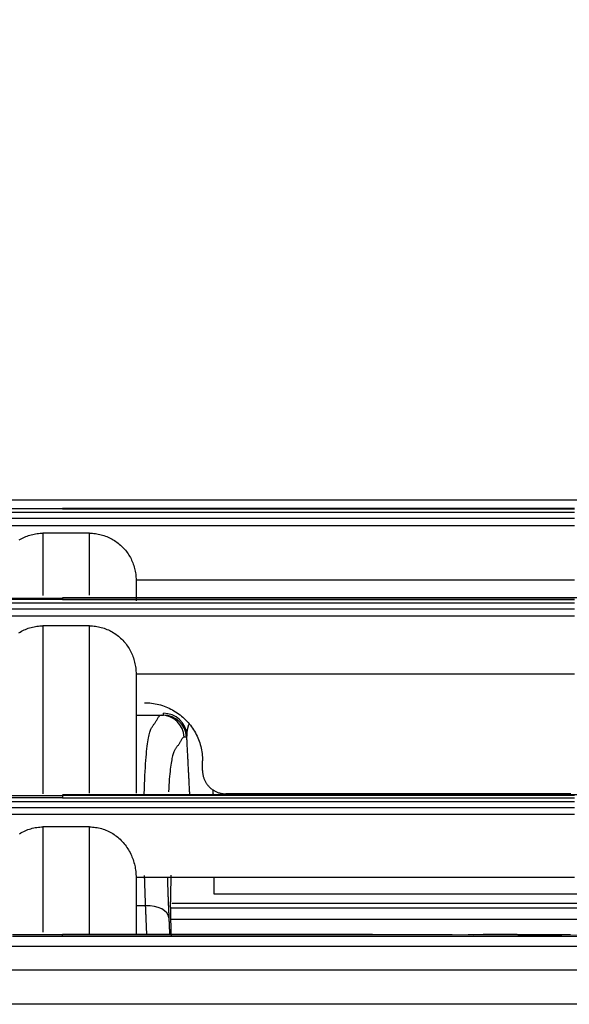
# Model space of a CAD drawing. Units: millimetres. Extents: x 0 to 5164, y 0 to 3683.
# Drawn here: x 1687 to 1711, y 2245 to 2287 of the extents above; entities that cross this region are included whole.
import ezdxf

# ---------------------------------------------------------------- set-up
doc = ezdxf.new("R2010")
doc.units = ezdxf.units.MM
doc.layers.add('LG-Product', color=3, linetype='Continuous')
doc.styles.add('LG-TEXT', font='arial_0.ttf')
doc.dimstyles.new('LG-DIMENSION', dxfattribs={"dimtxt": 30, "dimasz": 25, "dimexe": 0.18, "dimexo": 0.0625, "dimgap": 5, "dimtad": 2, "dimtoh": 1, "dimdec": 0, "dimzin": 0, "dimdsep": 46, "dimtxsty": 'LG-TEXT', "dimcen": 0.09, "dimadec": 0, "dimazin": 0, "dimtfac": 1, "dimtdec": 0, "dimtofl": 0, "dimtmove": 0, "dimatfit": 3, "dimfxl": 0.18, "dimtolj": 1, "dimtzin": 0, "dimarcsym": 0})

# ---------------------------------------------------------------- blocks, each defined once
blk = doc.blocks.new('*D1')
at = {"color": 0, "lineweight": -2, "transparency": 16777216}
for p, q in [((1144.438, 2270.801), (1144.438, 2373.781)), ((1169.438, 2373.601), (1937.101, 2373.601)), ((1962.101, 2270.6), (1962.101, 2373.781))]:
    blk.add_line(p, q, dxfattribs=at)
at = {"color": 0, "lineweight": 70, "transparency": 16777216}
for points in [[(1169.438, 2377.767), (1169.438, 2369.434), (1144.438, 2373.601)], [(1937.101, 2377.767), (1937.101, 2369.434), (1962.101, 2373.601)]]:
    blk.add_solid(points, dxfattribs=at)
at = {"layer": 'Defpoints', "color": 0, "lineweight": 70, "transparency": 16777216}
for p in [(1962.101, 2373.601), (1144.438, 2270.738), (1962.101, 2270.537)]:
    blk.add_point(p, dxfattribs=at)
at = {"color": 0, "lineweight": 70, "transparency": 16777216, "insert": (1553.27, 2393.918), "char_height": 30, "attachment_point": 5, "style": 'LG-TEXT'}
blk.add_mtext('\\A1;818', dxfattribs=at)

msp = doc.modelspace()

# ---------------------------------------------------------------- linework, layer by layer
at = {"layer": 'LG-Product', "linetype": 'Continuous'}
for p, q in [((1602.429, 2266.207), (1775.807, 2266.207)), ((1667.143, 2265.841), (1689.126, 2265.841)), ((1689.126, 2265.823), (1667.143, 2265.823)), ((1667.143, 2265.69), (1711.108, 2265.69)), ((1711.108, 2265.841), (1689.126, 2265.841)), ((1710.657, 2265.841), (1689.126, 2265.841)), ((1689.126, 2265.823), (1711.108, 2265.823)), ((1711.108, 2265.413), (1667.143, 2265.413)), ((1667.143, 2265.108), (1711.108, 2265.108)), ((1690.286, 2264.78), (1688.288, 2264.78)), ((1711.108, 2262.769), (1692.284, 2262.769)), ((1667.143, 2261.998), (1689.126, 2261.998)), ((1689.126, 2261.938), (1667.143, 2261.938)), ((1710.657, 2262.004), (1689.126, 2262.004)), ((1711.108, 2261.998), (1689.126, 2261.998)), ((1689.126, 2261.938), (1711.108, 2261.938)), ((1711.362, 2262.004), (1710.657, 2262.004)), ((1667.143, 2261.791), (1711.108, 2261.791)), ((1711.108, 2261.513), (1667.143, 2261.513)), ((1667.143, 2261.227), (1711.108, 2261.227)), ((1690.286, 2260.805), (1688.288, 2260.805)), ((1711.108, 2258.736), (1692.284, 2258.736)), ((1692.284, 2256.974), (1693.358, 2256.974)), ((1667.143, 2253.523), (1689.126, 2253.523)), ((1689.126, 2253.417), (1667.143, 2253.417)), ((1710.657, 2253.545), (1689.126, 2253.545)), ((1711.108, 2253.523), (1689.126, 2253.523)), ((1689.126, 2253.417), (1711.108, 2253.417)), ((1711.362, 2253.545), (1710.657, 2253.545)), ((1667.143, 2253.26), (1711.108, 2253.26)), ((1711.108, 2252.987), (1667.143, 2252.987)), ((1667.143, 2252.726), (1711.108, 2252.726)), ((1690.286, 2252.174), (1688.288, 2252.174)), ((1711.108, 2249.999), (1692.284, 2249.999)), ((1695.62, 2249.999), (1695.62, 2249.3)), ((1695.62, 2249.3), (1729.403, 2249.3)), ((1692.694, 2248.793), (1692.284, 2248.793)), ((1735.072, 2248.887), (1693.813, 2248.887)), ((1693.774, 2248.705), (1736.967, 2248.705)), ((1741.694, 2248.205), (1693.783, 2248.205)), ((1689.127, 2247.472), (1689.126, 2247.549)), ((1957.566, 2247.047), (1148.906, 2247.047)), ((1957.566, 2247.039), (1148.906, 2247.039)), ((1149.193, 2246.034), (1957.279, 2246.034)), ((1957.279, 2244.56), (1149.193, 2244.56))]:
    msp.add_line(p, q, dxfattribs=at)
for points in [[(1689.126, 2265.841), (1689.126, 2265.84), (1689.126, 2265.84), (1689.126, 2265.84), (1689.126, 2265.839), (1689.126, 2265.839), (1689.126, 2265.839), (1689.126, 2265.838), (1689.126, 2265.838), (1689.126, 2265.838), (1689.126, 2265.837), (1689.126, 2265.837), (1689.126, 2265.837), (1689.126, 2265.836), (1689.126, 2265.836), (1689.126, 2265.836), (1689.126, 2265.835), (1689.126, 2265.835), (1689.126, 2265.834), (1689.126, 2265.834), (1689.126, 2265.834), (1689.126, 2265.833), (1689.126, 2265.833), (1689.126, 2265.833), (1689.126, 2265.832), (1689.126, 2265.832), (1689.126, 2265.832), (1689.126, 2265.831), (1689.126, 2265.831), (1689.126, 2265.831), (1689.126, 2265.83), (1689.126, 2265.83), (1689.126, 2265.83), (1689.126, 2265.829), (1689.126, 2265.829), (1689.126, 2265.828), (1689.126, 2265.828), (1689.126, 2265.828), (1689.126, 2265.827), (1689.126, 2265.827), (1689.126, 2265.827), (1689.126, 2265.826), (1689.126, 2265.826), (1689.126, 2265.826), (1689.126, 2265.825), (1689.126, 2265.825), (1689.126, 2265.825), (1689.126, 2265.824), (1689.126, 2265.824), (1689.126, 2265.823), (1689.126, 2265.823)], [(1687.264, 2264.496), (1687.319, 2264.528), (1687.375, 2264.558), (1687.431, 2264.586), (1687.488, 2264.612), (1687.546, 2264.636), (1687.605, 2264.659), (1687.664, 2264.68), (1687.724, 2264.698), (1687.785, 2264.715), (1687.847, 2264.73), (1687.909, 2264.744), (1687.971, 2264.755), (1688.034, 2264.764), (1688.097, 2264.771), (1688.161, 2264.776), (1688.224, 2264.779), (1688.288, 2264.78)], [(1688.288, 2264.78), (1688.288, 2264.751), (1688.288, 2264.721), (1688.288, 2264.689), (1688.288, 2264.657), (1688.288, 2264.624), (1688.288, 2264.59), (1688.288, 2264.554), (1688.288, 2264.518), (1688.288, 2264.481), (1688.288, 2264.443), (1688.288, 2264.403), (1688.288, 2264.363), (1688.288, 2264.322), (1688.288, 2264.28), (1688.288, 2264.236), (1688.288, 2264.192), (1688.288, 2264.147), (1688.288, 2264.101), (1688.288, 2264.053), (1688.288, 2264.005), (1688.288, 2263.956), (1688.288, 2263.906), (1688.288, 2263.855), (1688.288, 2263.802), (1688.288, 2263.749), (1688.288, 2263.695), (1688.288, 2263.64), (1688.288, 2263.584), (1688.288, 2263.527), (1688.288, 2263.47), (1688.288, 2263.411), (1688.288, 2263.351), (1688.288, 2263.29), (1688.288, 2263.228), (1688.288, 2263.166), (1688.288, 2263.102), (1688.288, 2263.038), (1688.288, 2262.972), (1688.288, 2262.905), (1688.288, 2262.838), (1688.288, 2262.769), (1688.288, 2262.7), (1688.288, 2262.63), (1688.288, 2262.558), (1688.288, 2262.486), (1688.288, 2262.412), (1688.288, 2262.338), (1688.288, 2262.263), (1688.288, 2262.186), (1688.288, 2262.109)], [(1690.286, 2262.115), (1690.286, 2262.193), (1690.286, 2262.269), (1690.286, 2262.344), (1690.286, 2262.418), (1690.286, 2262.491), (1690.286, 2262.564), (1690.286, 2262.635), (1690.286, 2262.705), (1690.286, 2262.774), (1690.286, 2262.843), (1690.286, 2262.91), (1690.286, 2262.976), (1690.286, 2263.042), (1690.286, 2263.106), (1690.286, 2263.17), (1690.286, 2263.232), (1690.286, 2263.294), (1690.286, 2263.354), (1690.286, 2263.414), (1690.286, 2263.473), (1690.286, 2263.53), (1690.286, 2263.587), (1690.286, 2263.643), (1690.286, 2263.698), (1690.286, 2263.752), (1690.286, 2263.805), (1690.286, 2263.857), (1690.286, 2263.908), (1690.286, 2263.958), (1690.286, 2264.007), (1690.286, 2264.055), (1690.286, 2264.102), (1690.286, 2264.148), (1690.286, 2264.193), (1690.286, 2264.237), (1690.286, 2264.281), (1690.286, 2264.323), (1690.286, 2264.364), (1690.286, 2264.404), (1690.286, 2264.443), (1690.286, 2264.481), (1690.286, 2264.519), (1690.286, 2264.555), (1690.286, 2264.59), (1690.286, 2264.624), (1690.286, 2264.657), (1690.286, 2264.69), (1690.286, 2264.721), (1690.286, 2264.751), (1690.286, 2264.78)], [(1690.286, 2264.78), (1690.35, 2264.779), (1690.413, 2264.776), (1690.476, 2264.771), (1690.538, 2264.764), (1690.601, 2264.755), (1690.662, 2264.744), (1690.724, 2264.731), (1690.785, 2264.716), (1690.846, 2264.699), (1690.907, 2264.681), (1690.967, 2264.66), (1691.026, 2264.637), (1691.084, 2264.613), (1691.141, 2264.586), (1691.198, 2264.558), (1691.253, 2264.529), (1691.307, 2264.497), (1691.361, 2264.464), (1691.413, 2264.429), (1691.465, 2264.393), (1691.515, 2264.354), (1691.564, 2264.314), (1691.612, 2264.273), (1691.658, 2264.23), (1691.703, 2264.186), (1691.746, 2264.141), (1691.788, 2264.095), (1691.829, 2264.047), (1691.868, 2263.998), (1691.905, 2263.947), (1691.941, 2263.895), (1691.975, 2263.842), (1692.008, 2263.788), (1692.039, 2263.733), (1692.068, 2263.678), (1692.095, 2263.622), (1692.121, 2263.565), (1692.145, 2263.507), (1692.166, 2263.448), (1692.187, 2263.389), (1692.205, 2263.329), (1692.221, 2263.268), (1692.236, 2263.207), (1692.249, 2263.145), (1692.26, 2263.083), (1692.269, 2263.021), (1692.275, 2262.958), (1692.28, 2262.895), (1692.283, 2262.832), (1692.284, 2262.769)], [(1692.284, 2262.769), (1692.284, 2262.756), (1692.284, 2262.743), (1692.284, 2262.73), (1692.284, 2262.716), (1692.284, 2262.702), (1692.284, 2262.688), (1692.284, 2262.674), (1692.284, 2262.66), (1692.284, 2262.645), (1692.284, 2262.63), (1692.284, 2262.615), (1692.284, 2262.6), (1692.284, 2262.585), (1692.284, 2262.569), (1692.284, 2262.554), (1692.284, 2262.538), (1692.284, 2262.521), (1692.284, 2262.505), (1692.284, 2262.489), (1692.284, 2262.472), (1692.284, 2262.455), (1692.284, 2262.438), (1692.284, 2262.42), (1692.284, 2262.403), (1692.284, 2262.385), (1692.284, 2262.367), (1692.284, 2262.349), (1692.284, 2262.331), (1692.284, 2262.312), (1692.284, 2262.294), (1692.284, 2262.275), (1692.284, 2262.256), (1692.284, 2262.237), (1692.284, 2262.217), (1692.284, 2262.198), (1692.284, 2262.178), (1692.284, 2262.158), (1692.284, 2262.137), (1692.284, 2262.117), (1692.284, 2262.097), (1692.284, 2262.076), (1692.284, 2262.055), (1692.284, 2262.034), (1692.284, 2262.012), (1692.284, 2261.991), (1692.284, 2261.969), (1692.284, 2261.947), (1692.284, 2261.925), (1692.284, 2261.903), (1692.284, 2261.88)], [(1689.126, 2261.998), (1689.126, 2261.997), (1689.126, 2261.996), (1689.126, 2261.994), (1689.126, 2261.993), (1689.126, 2261.992), (1689.126, 2261.991), (1689.126, 2261.99), (1689.126, 2261.988), (1689.126, 2261.987), (1689.126, 2261.986), (1689.126, 2261.985), (1689.126, 2261.984), (1689.126, 2261.982), (1689.126, 2261.981), (1689.126, 2261.98), (1689.126, 2261.979), (1689.126, 2261.978), (1689.126, 2261.976), (1689.126, 2261.975), (1689.126, 2261.974), (1689.126, 2261.973), (1689.126, 2261.972), (1689.126, 2261.97), (1689.126, 2261.969), (1689.126, 2261.968), (1689.126, 2261.967), (1689.126, 2261.966), (1689.126, 2261.964), (1689.126, 2261.963), (1689.126, 2261.962), (1689.126, 2261.961), (1689.126, 2261.96), (1689.126, 2261.958), (1689.126, 2261.957), (1689.126, 2261.956), (1689.126, 2261.955), (1689.126, 2261.954), (1689.126, 2261.952), (1689.126, 2261.951), (1689.126, 2261.95), (1689.126, 2261.949), (1689.126, 2261.948), (1689.126, 2261.946), (1689.126, 2261.945), (1689.126, 2261.944), (1689.126, 2261.943), (1689.126, 2261.942), (1689.126, 2261.94), (1689.126, 2261.939), (1689.126, 2261.938)], [(1687.252, 2260.505), (1687.308, 2260.539), (1687.364, 2260.57), (1687.421, 2260.6), (1687.478, 2260.627), (1687.537, 2260.653), (1687.596, 2260.677), (1687.656, 2260.699), (1687.716, 2260.718), (1687.778, 2260.736), (1687.84, 2260.752), (1687.903, 2260.766), (1687.966, 2260.778), (1688.03, 2260.787), (1688.094, 2260.795), (1688.159, 2260.8), (1688.223, 2260.804), (1688.288, 2260.805)], [(1688.288, 2260.805), (1688.288, 2260.696), (1688.288, 2260.586), (1688.288, 2260.475), (1688.288, 2260.362), (1688.288, 2260.248), (1688.288, 2260.132), (1688.288, 2260.015), (1688.288, 2259.897), (1688.288, 2259.777), (1688.288, 2259.656), (1688.288, 2259.533), (1688.288, 2259.409), (1688.288, 2259.284), (1688.288, 2259.157), (1688.288, 2259.028), (1688.288, 2258.899), (1688.288, 2258.767), (1688.288, 2258.635), (1688.288, 2258.501), (1688.288, 2258.365), (1688.288, 2258.228), (1688.288, 2258.09), (1688.288, 2257.95), (1688.288, 2257.808), (1688.288, 2257.666), (1688.288, 2257.521), (1688.288, 2257.375), (1688.288, 2257.228), (1688.288, 2257.079), (1688.288, 2256.929), (1688.288, 2256.777), (1688.288, 2256.623), (1688.288, 2256.469), (1688.288, 2256.312), (1688.288, 2256.154), (1688.288, 2255.995), (1688.288, 2255.834), (1688.288, 2255.671), (1688.288, 2255.507), (1688.288, 2255.342), (1688.288, 2255.175), (1688.288, 2255.006), (1688.288, 2254.836), (1688.288, 2254.664), (1688.288, 2254.491), (1688.288, 2254.316), (1688.288, 2254.139), (1688.288, 2253.961), (1688.288, 2253.782), (1688.288, 2253.6)], [(1690.286, 2253.624), (1690.286, 2253.804), (1690.286, 2253.983), (1690.286, 2254.16), (1690.286, 2254.336), (1690.286, 2254.511), (1690.286, 2254.683), (1690.286, 2254.854), (1690.286, 2255.024), (1690.286, 2255.192), (1690.286, 2255.359), (1690.286, 2255.524), (1690.286, 2255.687), (1690.286, 2255.849), (1690.286, 2256.01), (1690.286, 2256.168), (1690.286, 2256.326), (1690.286, 2256.482), (1690.286, 2256.636), (1690.286, 2256.789), (1690.286, 2256.94), (1690.286, 2257.09), (1690.286, 2257.238), (1690.286, 2257.385), (1690.286, 2257.531), (1690.286, 2257.675), (1690.286, 2257.817), (1690.286, 2257.958), (1690.286, 2258.098), (1690.286, 2258.236), (1690.286, 2258.372), (1690.286, 2258.507), (1690.286, 2258.641), (1690.286, 2258.773), (1690.286, 2258.904), (1690.286, 2259.033), (1690.286, 2259.161), (1690.286, 2259.288), (1690.286, 2259.413), (1690.286, 2259.537), (1690.286, 2259.659), (1690.286, 2259.78), (1690.286, 2259.899), (1690.286, 2260.017), (1690.286, 2260.134), (1690.286, 2260.249), (1690.286, 2260.363), (1690.286, 2260.475), (1690.286, 2260.587), (1690.286, 2260.696), (1690.286, 2260.805)], [(1690.286, 2260.805), (1690.351, 2260.804), (1690.415, 2260.8), (1690.479, 2260.795), (1690.542, 2260.788), (1690.605, 2260.778), (1690.668, 2260.767), (1690.73, 2260.753), (1690.792, 2260.737), (1690.854, 2260.719), (1690.915, 2260.7), (1690.976, 2260.678), (1691.035, 2260.654), (1691.094, 2260.628), (1691.152, 2260.601), (1691.208, 2260.571), (1691.264, 2260.54), (1691.318, 2260.507), (1691.372, 2260.473), (1691.425, 2260.436), (1691.476, 2260.398), (1691.527, 2260.358), (1691.576, 2260.316), (1691.623, 2260.274), (1691.669, 2260.229), (1691.713, 2260.184), (1691.756, 2260.137), (1691.798, 2260.089), (1691.838, 2260.039), (1691.877, 2259.989), (1691.914, 2259.936), (1691.949, 2259.883), (1691.983, 2259.829), (1692.015, 2259.773), (1692.045, 2259.717), (1692.074, 2259.661), (1692.101, 2259.603), (1692.125, 2259.545), (1692.149, 2259.486), (1692.17, 2259.426), (1692.19, 2259.365), (1692.208, 2259.304), (1692.224, 2259.242), (1692.238, 2259.18), (1692.25, 2259.117), (1692.261, 2259.054), (1692.269, 2258.991), (1692.276, 2258.928), (1692.281, 2258.864), (1692.283, 2258.8), (1692.284, 2258.736)], [(1692.284, 2258.736), (1692.284, 2258.674), (1692.284, 2258.612), (1692.284, 2258.55), (1692.284, 2258.486), (1692.284, 2258.423), (1692.284, 2258.359), (1692.284, 2258.294), (1692.284, 2258.23), (1692.284, 2258.164), (1692.284, 2258.098), (1692.284, 2258.032), (1692.284, 2257.966), (1692.284, 2257.898), (1692.284, 2257.831), (1692.284, 2257.763), (1692.284, 2257.694), (1692.284, 2257.625), (1692.284, 2257.556), (1692.284, 2257.486), (1692.284, 2257.416), (1692.284, 2257.345), (1692.284, 2257.274), (1692.284, 2257.202), (1692.284, 2257.13), (1692.284, 2257.058), (1692.284, 2256.985), (1692.284, 2256.911), (1692.284, 2256.837), (1692.284, 2256.763), (1692.284, 2256.688), (1692.284, 2256.612), (1692.284, 2256.537), (1692.284, 2256.46), (1692.284, 2256.384), (1692.284, 2256.306), (1692.284, 2256.229), (1692.284, 2256.151), (1692.284, 2256.072), (1692.284, 2255.993), (1692.284, 2255.913), (1692.284, 2255.833), (1692.284, 2255.753), (1692.284, 2255.672), (1692.284, 2255.59), (1692.284, 2255.508), (1692.284, 2255.426), (1692.284, 2255.343), (1692.284, 2255.26), (1692.284, 2255.176), (1692.284, 2255.091)], [(1692.64, 2257.506), (1692.719, 2257.505), (1692.797, 2257.501), (1692.875, 2257.495), (1692.954, 2257.486), (1693.032, 2257.475), (1693.109, 2257.462), (1693.186, 2257.446), (1693.262, 2257.427), (1693.337, 2257.407), (1693.412, 2257.384), (1693.486, 2257.359), (1693.559, 2257.331), (1693.631, 2257.301), (1693.703, 2257.269), (1693.774, 2257.234), (1693.844, 2257.197), (1693.912, 2257.158), (1693.98, 2257.117), (1694.045, 2257.073), (1694.11, 2257.028), (1694.173, 2256.981), (1694.235, 2256.931), (1694.294, 2256.88), (1694.352, 2256.827), (1694.409, 2256.772), (1694.463, 2256.716), (1694.515, 2256.659), (1694.566, 2256.599), (1694.615, 2256.538), (1694.662, 2256.475), (1694.707, 2256.411), (1694.75, 2256.345), (1694.792, 2256.278), (1694.83, 2256.209), (1694.867, 2256.14), (1694.901, 2256.07), (1694.934, 2255.999), (1694.963, 2255.927), (1694.991, 2255.853), (1695.016, 2255.779), (1695.039, 2255.705), (1695.06, 2255.629), (1695.078, 2255.552), (1695.094, 2255.475), (1695.108, 2255.397), (1695.119, 2255.32), (1695.127, 2255.242), (1695.133, 2255.164), (1695.137, 2255.086), (1695.138, 2255.008)], [(1692.637, 2253.587), (1692.643, 2253.801), (1692.65, 2254.004), (1692.658, 2254.198), (1692.666, 2254.382), (1692.675, 2254.556), (1692.684, 2254.722), (1692.694, 2254.878), (1692.704, 2255.025), (1692.715, 2255.164), (1692.726, 2255.295), (1692.737, 2255.417), (1692.749, 2255.531), (1692.761, 2255.638), (1692.774, 2255.737), (1692.787, 2255.828), (1692.801, 2255.913), (1692.814, 2255.99), (1692.829, 2256.061), (1692.843, 2256.125), (1692.858, 2256.183), (1692.873, 2256.235), (1692.889, 2256.283), (1692.905, 2256.325), (1692.921, 2256.364), (1692.937, 2256.398), (1692.953, 2256.43), (1692.97, 2256.459), (1692.987, 2256.485), (1693.003, 2256.51), (1693.02, 2256.533), (1693.037, 2256.555), (1693.054, 2256.577), (1693.071, 2256.599), (1693.088, 2256.622), (1693.105, 2256.646), (1693.121, 2256.672), (1693.138, 2256.699), (1693.154, 2256.727), (1693.171, 2256.757), (1693.188, 2256.786), (1693.204, 2256.816), (1693.221, 2256.844), (1693.237, 2256.871), (1693.254, 2256.895), (1693.271, 2256.918), (1693.288, 2256.937), (1693.305, 2256.953), (1693.322, 2256.964), (1693.34, 2256.972), (1693.358, 2256.974)], [(1693.358, 2256.974), (1693.36, 2256.974), (1693.362, 2256.974), (1693.364, 2256.974), (1693.366, 2256.974), (1693.368, 2256.974), (1693.369, 2256.974), (1693.371, 2256.974), (1693.373, 2256.974), (1693.375, 2256.974), (1693.377, 2256.974), (1693.379, 2256.974), (1693.381, 2256.974), (1693.383, 2256.974), (1693.385, 2256.974), (1693.387, 2256.974), (1693.389, 2256.974), (1693.391, 2256.974), (1693.392, 2256.974), (1693.394, 2256.974), (1693.396, 2256.974), (1693.398, 2256.974), (1693.4, 2256.974), (1693.402, 2256.974), (1693.404, 2256.974), (1693.406, 2256.974), (1693.408, 2256.974), (1693.41, 2256.974), (1693.412, 2256.974), (1693.414, 2256.974), (1693.416, 2256.974), (1693.417, 2256.974), (1693.419, 2256.974), (1693.421, 2256.974), (1693.423, 2256.974), (1693.425, 2256.974), (1693.427, 2256.974), (1693.429, 2256.974), (1693.431, 2256.974), (1693.433, 2256.974), (1693.435, 2256.974), (1693.437, 2256.974), (1693.439, 2256.974), (1693.44, 2256.974), (1693.442, 2256.974), (1693.444, 2256.974), (1693.446, 2256.974), (1693.448, 2256.974), (1693.45, 2256.974), (1693.452, 2256.974), (1693.454, 2256.974)], [(1693.454, 2256.974), (1693.454, 2256.974), (1693.454, 2256.974), (1693.455, 2256.975), (1693.455, 2256.975), (1693.455, 2256.975), (1693.455, 2256.975), (1693.455, 2256.976), (1693.456, 2256.976), (1693.456, 2256.977), (1693.456, 2256.977), (1693.456, 2256.978), (1693.456, 2256.979), (1693.457, 2256.979), (1693.457, 2256.98), (1693.457, 2256.981), (1693.457, 2256.982), (1693.457, 2256.983), (1693.457, 2256.984), (1693.458, 2256.985), (1693.458, 2256.986), (1693.458, 2256.988), (1693.458, 2256.989), (1693.458, 2256.99), (1693.458, 2256.992), (1693.458, 2256.993), (1693.459, 2256.995), (1693.459, 2256.996), (1693.459, 2256.998), (1693.459, 2256.999), (1693.459, 2257.001), (1693.459, 2257.003), (1693.459, 2257.005), (1693.459, 2257.007), (1693.459, 2257.009), (1693.459, 2257.011), (1693.459, 2257.013), (1693.459, 2257.015), (1693.46, 2257.017), (1693.46, 2257.02), (1693.46, 2257.022), (1693.46, 2257.024), (1693.46, 2257.027), (1693.46, 2257.029), (1693.46, 2257.032), (1693.46, 2257.035), (1693.46, 2257.037), (1693.46, 2257.04), (1693.46, 2257.043), (1693.46, 2257.046), (1693.46, 2257.049)], [(1694.539, 2256.566), (1694.536, 2256.556), (1694.534, 2256.546), (1694.531, 2256.536), (1694.528, 2256.527), (1694.525, 2256.517), (1694.523, 2256.507), (1694.52, 2256.498), (1694.517, 2256.488), (1694.515, 2256.478), (1694.512, 2256.469), (1694.51, 2256.459), (1694.507, 2256.45), (1694.505, 2256.44), (1694.503, 2256.431), (1694.5, 2256.422), (1694.498, 2256.412), (1694.496, 2256.403), (1694.494, 2256.394), (1694.491, 2256.385), (1694.489, 2256.376), (1694.487, 2256.367), (1694.485, 2256.358), (1694.483, 2256.349), (1694.482, 2256.34), (1694.48, 2256.332), (1694.478, 2256.323), (1694.476, 2256.314), (1694.475, 2256.306), (1694.473, 2256.298), (1694.472, 2256.289), (1694.47, 2256.281), (1694.469, 2256.273), (1694.468, 2256.265), (1694.466, 2256.256), (1694.465, 2256.248), (1694.464, 2256.241), (1694.463, 2256.233), (1694.462, 2256.225), (1694.461, 2256.217), (1694.461, 2256.21), (1694.46, 2256.202), (1694.459, 2256.195), (1694.459, 2256.188), (1694.458, 2256.18), (1694.458, 2256.173), (1694.458, 2256.166), (1694.458, 2256.159), (1694.457, 2256.152), (1694.457, 2256.146), (1694.458, 2256.139)], [(1694.356, 2256.027), (1694.34, 2256.025), (1694.324, 2256.02), (1694.308, 2256.01), (1694.293, 2255.997), (1694.278, 2255.982), (1694.263, 2255.963), (1694.248, 2255.943), (1694.233, 2255.92), (1694.218, 2255.896), (1694.203, 2255.871), (1694.188, 2255.845), (1694.174, 2255.819), (1694.159, 2255.793), (1694.144, 2255.767), (1694.13, 2255.742), (1694.115, 2255.718), (1694.1, 2255.696), (1694.085, 2255.675), (1694.07, 2255.654), (1694.055, 2255.635), (1694.04, 2255.615), (1694.025, 2255.595), (1694.01, 2255.575), (1693.995, 2255.554), (1693.98, 2255.532), (1693.965, 2255.508), (1693.95, 2255.482), (1693.936, 2255.454), (1693.921, 2255.424), (1693.907, 2255.39), (1693.893, 2255.354), (1693.879, 2255.313), (1693.865, 2255.269), (1693.852, 2255.221), (1693.838, 2255.168), (1693.825, 2255.111), (1693.813, 2255.048), (1693.8, 2254.979), (1693.788, 2254.905), (1693.776, 2254.826), (1693.765, 2254.74), (1693.754, 2254.649), (1693.743, 2254.551), (1693.732, 2254.448), (1693.722, 2254.338), (1693.712, 2254.221), (1693.703, 2254.098), (1693.693, 2253.968), (1693.685, 2253.83), (1693.676, 2253.686)], [(1694.452, 2256.027), (1694.45, 2256.027), (1694.448, 2256.027), (1694.446, 2256.027), (1694.444, 2256.027), (1694.442, 2256.027), (1694.44, 2256.027), (1694.438, 2256.027), (1694.436, 2256.027), (1694.434, 2256.027), (1694.432, 2256.027), (1694.43, 2256.027), (1694.429, 2256.027), (1694.427, 2256.027), (1694.425, 2256.027), (1694.423, 2256.027), (1694.421, 2256.027), (1694.419, 2256.027), (1694.417, 2256.027), (1694.415, 2256.027), (1694.413, 2256.027), (1694.411, 2256.027), (1694.409, 2256.027), (1694.407, 2256.027), (1694.406, 2256.027), (1694.404, 2256.027), (1694.402, 2256.027), (1694.4, 2256.027), (1694.398, 2256.027), (1694.396, 2256.027), (1694.394, 2256.027), (1694.392, 2256.027), (1694.39, 2256.027), (1694.388, 2256.027), (1694.386, 2256.027), (1694.384, 2256.027), (1694.383, 2256.027), (1694.381, 2256.027), (1694.379, 2256.027), (1694.377, 2256.027), (1694.375, 2256.027), (1694.373, 2256.027), (1694.371, 2256.027), (1694.369, 2256.027), (1694.367, 2256.027), (1694.365, 2256.027), (1694.363, 2256.027), (1694.361, 2256.027), (1694.36, 2256.027), (1694.358, 2256.027), (1694.356, 2256.027)], [(1694.458, 2256.139), (1694.458, 2256.134), (1694.458, 2256.13), (1694.458, 2256.126), (1694.458, 2256.122), (1694.458, 2256.118), (1694.458, 2256.114), (1694.458, 2256.11), (1694.457, 2256.106), (1694.457, 2256.102), (1694.457, 2256.099), (1694.457, 2256.095), (1694.457, 2256.092), (1694.457, 2256.089), (1694.457, 2256.085), (1694.457, 2256.082), (1694.457, 2256.079), (1694.457, 2256.076), (1694.457, 2256.073), (1694.457, 2256.07), (1694.457, 2256.068), (1694.457, 2256.065), (1694.456, 2256.063), (1694.456, 2256.06), (1694.456, 2256.058), (1694.456, 2256.055), (1694.456, 2256.053), (1694.456, 2256.051), (1694.456, 2256.049), (1694.456, 2256.047), (1694.455, 2256.045), (1694.455, 2256.044), (1694.455, 2256.042), (1694.455, 2256.04), (1694.455, 2256.039), (1694.455, 2256.038), (1694.454, 2256.036), (1694.454, 2256.035), (1694.454, 2256.034), (1694.454, 2256.033), (1694.454, 2256.032), (1694.454, 2256.031), (1694.453, 2256.03), (1694.453, 2256.03), (1694.453, 2256.029), (1694.453, 2256.029), (1694.453, 2256.028), (1694.452, 2256.028), (1694.452, 2256.028), (1694.452, 2256.027), (1694.452, 2256.027)], [(1694.592, 2253.545), (1694.589, 2253.596), (1694.586, 2253.648), (1694.584, 2253.7), (1694.581, 2253.752), (1694.578, 2253.804), (1694.576, 2253.856), (1694.573, 2253.908), (1694.57, 2253.96), (1694.567, 2254.012), (1694.565, 2254.063), (1694.562, 2254.115), (1694.559, 2254.167), (1694.557, 2254.219), (1694.554, 2254.271), (1694.551, 2254.323), (1694.549, 2254.375), (1694.546, 2254.427), (1694.543, 2254.479), (1694.541, 2254.53), (1694.538, 2254.582), (1694.535, 2254.634), (1694.533, 2254.686), (1694.53, 2254.738), (1694.527, 2254.79), (1694.525, 2254.842), (1694.522, 2254.894), (1694.519, 2254.945), (1694.517, 2254.997), (1694.514, 2255.049), (1694.511, 2255.101), (1694.509, 2255.153), (1694.506, 2255.205), (1694.503, 2255.257), (1694.5, 2255.309), (1694.498, 2255.361), (1694.495, 2255.412), (1694.492, 2255.464), (1694.49, 2255.516), (1694.487, 2255.568), (1694.484, 2255.62), (1694.482, 2255.672), (1694.479, 2255.724), (1694.476, 2255.776), (1694.474, 2255.828), (1694.471, 2255.879), (1694.468, 2255.931), (1694.466, 2255.983), (1694.463, 2256.035), (1694.46, 2256.087), (1694.458, 2256.139)], [(1692.284, 2255.091), (1692.284, 2255.063), (1692.284, 2255.035), (1692.284, 2255.007), (1692.284, 2254.979), (1692.284, 2254.95), (1692.284, 2254.922), (1692.284, 2254.893), (1692.284, 2254.865), (1692.284, 2254.836), (1692.284, 2254.808), (1692.284, 2254.779), (1692.284, 2254.75), (1692.284, 2254.722), (1692.284, 2254.693), (1692.284, 2254.664), (1692.284, 2254.635), (1692.284, 2254.606), (1692.284, 2254.577), (1692.284, 2254.548), (1692.284, 2254.519), (1692.284, 2254.49), (1692.284, 2254.46), (1692.284, 2254.431), (1692.284, 2254.402), (1692.284, 2254.372), (1692.284, 2254.343), (1692.284, 2254.313), (1692.284, 2254.284), (1692.284, 2254.254), (1692.284, 2254.225), (1692.284, 2254.195), (1692.284, 2254.165), (1692.284, 2254.135), (1692.284, 2254.105), (1692.284, 2254.075), (1692.284, 2254.045), (1692.284, 2254.015), (1692.284, 2253.985), (1692.284, 2253.955), (1692.284, 2253.925), (1692.284, 2253.895), (1692.284, 2253.864), (1692.284, 2253.834), (1692.284, 2253.804), (1692.284, 2253.773), (1692.284, 2253.743), (1692.284, 2253.712), (1692.284, 2253.681), (1692.284, 2253.651), (1692.284, 2253.62)], [(1695.138, 2254.593), (1695.138, 2254.601), (1695.138, 2254.609), (1695.138, 2254.618), (1695.138, 2254.626), (1695.138, 2254.634), (1695.138, 2254.643), (1695.138, 2254.651), (1695.138, 2254.659), (1695.138, 2254.667), (1695.138, 2254.676), (1695.138, 2254.684), (1695.138, 2254.692), (1695.138, 2254.701), (1695.138, 2254.709), (1695.138, 2254.717), (1695.138, 2254.726), (1695.138, 2254.734), (1695.138, 2254.742), (1695.138, 2254.751), (1695.138, 2254.759), (1695.138, 2254.767), (1695.138, 2254.775), (1695.138, 2254.784), (1695.138, 2254.792), (1695.138, 2254.8), (1695.138, 2254.809), (1695.138, 2254.817), (1695.138, 2254.825), (1695.138, 2254.834), (1695.138, 2254.842), (1695.138, 2254.85), (1695.138, 2254.859), (1695.138, 2254.867), (1695.138, 2254.875), (1695.138, 2254.883), (1695.138, 2254.892), (1695.138, 2254.9), (1695.138, 2254.908), (1695.138, 2254.917), (1695.138, 2254.925), (1695.138, 2254.933), (1695.138, 2254.942), (1695.138, 2254.95), (1695.138, 2254.958), (1695.138, 2254.967), (1695.138, 2254.975), (1695.138, 2254.983), (1695.138, 2254.991), (1695.138, 2255), (1695.138, 2255.008)], [(1695.138, 2254.593), (1695.139, 2254.561), (1695.14, 2254.53), (1695.143, 2254.499), (1695.146, 2254.467), (1695.151, 2254.436), (1695.156, 2254.405), (1695.162, 2254.374), (1695.17, 2254.344), (1695.178, 2254.314), (1695.187, 2254.284), (1695.197, 2254.255), (1695.208, 2254.225), (1695.22, 2254.196), (1695.233, 2254.168), (1695.247, 2254.139), (1695.262, 2254.111), (1695.278, 2254.084), (1695.294, 2254.057), (1695.311, 2254.031), (1695.329, 2254.005), (1695.348, 2253.98), (1695.368, 2253.955), (1695.389, 2253.931), (1695.41, 2253.908), (1695.432, 2253.885), (1695.454, 2253.864), (1695.477, 2253.843), (1695.501, 2253.822), (1695.525, 2253.803), (1695.55, 2253.784), (1695.576, 2253.766), (1695.603, 2253.749), (1695.63, 2253.732), (1695.657, 2253.717), (1695.685, 2253.702), (1695.713, 2253.688), (1695.741, 2253.675), (1695.77, 2253.663), (1695.799, 2253.652), (1695.829, 2253.642), (1695.859, 2253.633), (1695.889, 2253.625), (1695.92, 2253.617), (1695.951, 2253.611), (1695.982, 2253.606), (1696.013, 2253.601), (1696.044, 2253.598), (1696.075, 2253.595), (1696.106, 2253.594), (1696.137, 2253.593)], [(1689.126, 2253.523), (1689.126, 2253.521), (1689.126, 2253.519), (1689.126, 2253.517), (1689.126, 2253.515), (1689.126, 2253.513), (1689.126, 2253.51), (1689.126, 2253.508), (1689.126, 2253.506), (1689.126, 2253.504), (1689.126, 2253.502), (1689.126, 2253.5), (1689.126, 2253.498), (1689.126, 2253.496), (1689.126, 2253.493), (1689.126, 2253.491), (1689.126, 2253.489), (1689.126, 2253.487), (1689.126, 2253.485), (1689.126, 2253.483), (1689.126, 2253.481), (1689.126, 2253.479), (1689.126, 2253.477), (1689.126, 2253.474), (1689.126, 2253.472), (1689.126, 2253.47), (1689.126, 2253.468), (1689.126, 2253.466), (1689.126, 2253.464), (1689.126, 2253.462), (1689.126, 2253.46), (1689.126, 2253.457), (1689.126, 2253.455), (1689.126, 2253.453), (1689.126, 2253.451), (1689.126, 2253.449), (1689.126, 2253.447), (1689.126, 2253.445), (1689.126, 2253.443), (1689.126, 2253.44), (1689.126, 2253.438), (1689.126, 2253.436), (1689.126, 2253.434), (1689.126, 2253.432), (1689.126, 2253.43), (1689.126, 2253.428), (1689.126, 2253.426), (1689.126, 2253.423), (1689.126, 2253.421), (1689.126, 2253.419), (1689.126, 2253.417)], [(1695.578, 2253.773), (1695.578, 2253.769), (1695.578, 2253.764), (1695.578, 2253.759), (1695.578, 2253.755), (1695.579, 2253.75), (1695.579, 2253.746), (1695.579, 2253.741), (1695.579, 2253.737), (1695.58, 2253.732), (1695.58, 2253.727), (1695.58, 2253.723), (1695.58, 2253.718), (1695.581, 2253.714), (1695.581, 2253.709), (1695.581, 2253.705), (1695.581, 2253.7), (1695.582, 2253.695), (1695.582, 2253.691), (1695.582, 2253.686), (1695.582, 2253.682), (1695.582, 2253.677), (1695.583, 2253.673), (1695.583, 2253.668), (1695.583, 2253.663), (1695.583, 2253.659), (1695.584, 2253.654), (1695.584, 2253.65), (1695.584, 2253.645), (1695.584, 2253.641), (1695.585, 2253.636), (1695.585, 2253.631), (1695.585, 2253.627), (1695.585, 2253.622), (1695.586, 2253.618), (1695.586, 2253.613), (1695.586, 2253.609), (1695.586, 2253.604), (1695.586, 2253.599), (1695.587, 2253.595), (1695.587, 2253.59), (1695.587, 2253.586), (1695.587, 2253.581), (1695.588, 2253.577), (1695.588, 2253.572), (1695.588, 2253.567), (1695.588, 2253.563), (1695.589, 2253.558), (1695.589, 2253.554), (1695.589, 2253.549), (1695.589, 2253.545)], [(1710.954, 2253.593), (1710.531, 2253.593), (1710.107, 2253.593), (1709.684, 2253.593), (1709.261, 2253.593), (1708.837, 2253.593), (1708.414, 2253.593), (1707.991, 2253.593), (1707.567, 2253.593), (1707.144, 2253.593), (1706.721, 2253.593), (1706.297, 2253.593), (1705.874, 2253.593), (1705.451, 2253.593), (1705.027, 2253.593), (1704.604, 2253.593), (1704.181, 2253.593), (1703.757, 2253.593), (1703.334, 2253.593), (1702.911, 2253.593), (1702.487, 2253.593), (1702.064, 2253.593), (1701.641, 2253.593), (1701.217, 2253.593), (1700.794, 2253.593), (1700.371, 2253.593), (1699.947, 2253.593), (1699.524, 2253.593), (1699.101, 2253.593), (1698.677, 2253.593), (1698.254, 2253.593), (1697.831, 2253.593), (1697.407, 2253.593), (1696.984, 2253.593), (1696.561, 2253.593), (1696.137, 2253.593)], [(1687.287, 2251.882), (1687.344, 2251.916), (1687.402, 2251.948), (1687.46, 2251.979), (1687.52, 2252.007), (1687.58, 2252.033), (1687.641, 2252.057), (1687.703, 2252.079), (1687.765, 2252.098), (1687.829, 2252.116), (1687.892, 2252.131), (1687.957, 2252.144), (1688.023, 2252.154), (1688.089, 2252.163), (1688.155, 2252.169), (1688.221, 2252.172), (1688.288, 2252.174)], [(1688.288, 2252.174), (1688.288, 2252.09), (1688.288, 2252.007), (1688.288, 2251.923), (1688.288, 2251.839), (1688.288, 2251.754), (1688.288, 2251.669), (1688.288, 2251.584), (1688.288, 2251.499), (1688.288, 2251.413), (1688.288, 2251.327), (1688.288, 2251.241), (1688.288, 2251.155), (1688.288, 2251.068), (1688.288, 2250.981), (1688.288, 2250.893), (1688.288, 2250.806), (1688.288, 2250.718), (1688.288, 2250.629), (1688.288, 2250.541), (1688.288, 2250.452), (1688.288, 2250.362), (1688.288, 2250.273), (1688.288, 2250.183), (1688.288, 2250.093), (1688.288, 2250.003), (1688.288, 2249.912), (1688.288, 2249.821), (1688.288, 2249.73), (1688.288, 2249.638), (1688.288, 2249.547), (1688.288, 2249.454), (1688.288, 2249.362), (1688.288, 2249.269), (1688.288, 2249.177), (1688.288, 2249.083), (1688.288, 2248.99), (1688.288, 2248.896), (1688.288, 2248.802), (1688.288, 2248.708), (1688.288, 2248.613), (1688.288, 2248.518), (1688.288, 2248.423), (1688.288, 2248.328), (1688.288, 2248.232), (1688.288, 2248.137), (1688.288, 2248.04), (1688.288, 2247.944), (1688.288, 2247.847), (1688.288, 2247.75), (1688.288, 2247.653)], [(1690.286, 2247.572), (1690.286, 2247.671), (1690.286, 2247.77), (1690.286, 2247.868), (1690.286, 2247.967), (1690.286, 2248.065), (1690.286, 2248.162), (1690.286, 2248.26), (1690.286, 2248.357), (1690.286, 2248.454), (1690.286, 2248.55), (1690.286, 2248.646), (1690.286, 2248.742), (1690.286, 2248.838), (1690.286, 2248.934), (1690.286, 2249.029), (1690.286, 2249.124), (1690.286, 2249.218), (1690.286, 2249.313), (1690.286, 2249.407), (1690.286, 2249.501), (1690.286, 2249.594), (1690.286, 2249.687), (1690.286, 2249.78), (1690.286, 2249.873), (1690.286, 2249.965), (1690.286, 2250.057), (1690.286, 2250.149), (1690.286, 2250.24), (1690.286, 2250.331), (1690.286, 2250.422), (1690.286, 2250.513), (1690.286, 2250.603), (1690.286, 2250.693), (1690.286, 2250.782), (1690.286, 2250.871), (1690.286, 2250.96), (1690.286, 2251.049), (1690.286, 2251.137), (1690.286, 2251.225), (1690.286, 2251.313), (1690.286, 2251.401), (1690.286, 2251.488), (1690.286, 2251.574), (1690.286, 2251.661), (1690.286, 2251.747), (1690.286, 2251.833), (1690.286, 2251.919), (1690.286, 2252.004), (1690.286, 2252.089), (1690.286, 2252.174)], [(1690.286, 2252.174), (1690.352, 2252.172), (1690.418, 2252.169), (1690.484, 2252.163), (1690.549, 2252.155), (1690.613, 2252.144), (1690.678, 2252.132), (1690.741, 2252.117), (1690.805, 2252.099), (1690.868, 2252.08), (1690.93, 2252.058), (1690.992, 2252.034), (1691.052, 2252.008), (1691.112, 2251.98), (1691.17, 2251.95), (1691.227, 2251.918), (1691.283, 2251.884), (1691.338, 2251.848), (1691.392, 2251.811), (1691.445, 2251.771), (1691.497, 2251.73), (1691.547, 2251.687), (1691.595, 2251.643), (1691.642, 2251.597), (1691.687, 2251.55), (1691.731, 2251.502), (1691.773, 2251.452), (1691.814, 2251.401), (1691.854, 2251.348), (1691.892, 2251.294), (1691.928, 2251.239), (1691.962, 2251.183), (1691.995, 2251.127), (1692.026, 2251.069), (1692.055, 2251.011), (1692.083, 2250.952), (1692.108, 2250.892), (1692.132, 2250.831), (1692.155, 2250.77), (1692.175, 2250.708), (1692.194, 2250.645), (1692.212, 2250.581), (1692.227, 2250.518), (1692.24, 2250.454), (1692.252, 2250.39), (1692.262, 2250.325), (1692.27, 2250.26), (1692.276, 2250.195), (1692.281, 2250.13), (1692.284, 2250.065), (1692.284, 2249.999)], [(1692.284, 2249.999), (1692.284, 2249.987), (1692.284, 2249.974), (1692.284, 2249.961), (1692.284, 2249.949), (1692.284, 2249.936), (1692.284, 2249.923), (1692.284, 2249.911), (1692.284, 2249.898), (1692.284, 2249.886), (1692.284, 2249.873), (1692.284, 2249.86), (1692.284, 2249.848), (1692.284, 2249.835), (1692.284, 2249.822), (1692.284, 2249.809), (1692.284, 2249.797), (1692.284, 2249.784), (1692.284, 2249.771), (1692.284, 2249.759), (1692.284, 2249.746), (1692.284, 2249.733), (1692.284, 2249.72), (1692.284, 2249.708), (1692.284, 2249.695), (1692.284, 2249.682), (1692.284, 2249.669), (1692.284, 2249.657), (1692.284, 2249.644), (1692.284, 2249.631), (1692.284, 2249.618), (1692.284, 2249.606), (1692.284, 2249.593), (1692.284, 2249.58), (1692.284, 2249.567), (1692.284, 2249.554), (1692.284, 2249.541), (1692.284, 2249.529), (1692.284, 2249.516), (1692.284, 2249.503), (1692.284, 2249.49), (1692.284, 2249.477), (1692.284, 2249.464), (1692.284, 2249.451), (1692.284, 2249.439), (1692.284, 2249.426), (1692.284, 2249.413), (1692.284, 2249.4), (1692.284, 2249.387), (1692.284, 2249.374), (1692.284, 2249.361)], [(1692.694, 2248.793), (1692.693, 2248.821), (1692.692, 2248.849), (1692.691, 2248.877), (1692.69, 2248.905), (1692.689, 2248.933), (1692.688, 2248.961), (1692.687, 2248.989), (1692.686, 2249.016), (1692.685, 2249.044), (1692.684, 2249.071), (1692.683, 2249.099), (1692.682, 2249.126), (1692.681, 2249.153), (1692.68, 2249.18), (1692.679, 2249.207), (1692.678, 2249.234), (1692.677, 2249.261), (1692.676, 2249.287), (1692.676, 2249.314), (1692.675, 2249.34), (1692.674, 2249.367), (1692.673, 2249.393), (1692.672, 2249.419), (1692.671, 2249.445), (1692.67, 2249.471), (1692.669, 2249.497), (1692.668, 2249.522), (1692.667, 2249.548), (1692.667, 2249.573), (1692.666, 2249.598), (1692.665, 2249.624), (1692.664, 2249.649), (1692.663, 2249.674), (1692.662, 2249.699), (1692.661, 2249.723), (1692.661, 2249.748), (1692.66, 2249.773), (1692.659, 2249.797), (1692.658, 2249.821), (1692.657, 2249.846), (1692.657, 2249.87), (1692.656, 2249.894), (1692.655, 2249.918), (1692.654, 2249.942), (1692.653, 2249.965), (1692.653, 2249.989), (1692.652, 2250.012), (1692.651, 2250.036), (1692.65, 2250.059), (1692.65, 2250.082)], [(1693.626, 2250.026), (1693.627, 2249.997), (1693.628, 2249.969), (1693.629, 2249.939), (1693.63, 2249.91), (1693.631, 2249.88), (1693.632, 2249.85), (1693.633, 2249.82), (1693.634, 2249.79), (1693.635, 2249.759), (1693.636, 2249.728), (1693.637, 2249.696), (1693.638, 2249.665), (1693.639, 2249.633), (1693.64, 2249.601), (1693.641, 2249.569), (1693.642, 2249.536), (1693.644, 2249.503), (1693.645, 2249.47), (1693.646, 2249.437), (1693.647, 2249.403), (1693.648, 2249.369), (1693.65, 2249.335), (1693.651, 2249.301), (1693.652, 2249.266), (1693.654, 2249.231), (1693.655, 2249.196), (1693.656, 2249.16), (1693.658, 2249.124), (1693.659, 2249.088), (1693.66, 2249.052), (1693.662, 2249.016), (1693.663, 2248.979), (1693.665, 2248.942), (1693.666, 2248.904), (1693.668, 2248.867), (1693.669, 2248.829), (1693.671, 2248.791), (1693.672, 2248.752), (1693.674, 2248.714), (1693.675, 2248.675), (1693.677, 2248.636), (1693.679, 2248.596), (1693.68, 2248.556), (1693.682, 2248.516), (1693.684, 2248.476), (1693.685, 2248.436), (1693.687, 2248.395), (1693.689, 2248.354), (1693.69, 2248.313), (1693.692, 2248.272)], [(1693.77, 2248.978), (1693.77, 2249.003), (1693.77, 2249.028), (1693.771, 2249.052), (1693.771, 2249.077), (1693.772, 2249.101), (1693.772, 2249.126), (1693.773, 2249.15), (1693.773, 2249.174), (1693.773, 2249.198), (1693.774, 2249.222), (1693.774, 2249.246), (1693.775, 2249.27), (1693.775, 2249.293), (1693.776, 2249.317), (1693.776, 2249.34), (1693.777, 2249.364), (1693.777, 2249.387), (1693.778, 2249.41), (1693.778, 2249.433), (1693.779, 2249.456), (1693.779, 2249.479), (1693.78, 2249.501), (1693.78, 2249.524), (1693.781, 2249.546), (1693.781, 2249.569), (1693.782, 2249.591), (1693.782, 2249.613), (1693.783, 2249.635), (1693.784, 2249.657), (1693.784, 2249.679), (1693.785, 2249.701), (1693.785, 2249.723), (1693.786, 2249.744), (1693.787, 2249.766), (1693.787, 2249.787), (1693.788, 2249.809), (1693.788, 2249.83), (1693.789, 2249.851), (1693.79, 2249.872), (1693.79, 2249.893), (1693.791, 2249.914), (1693.791, 2249.935), (1693.792, 2249.955), (1693.793, 2249.976), (1693.793, 2249.996), (1693.794, 2250.016), (1693.795, 2250.037), (1693.795, 2250.057), (1693.796, 2250.077), (1693.797, 2250.097)], [(1692.284, 2249.361), (1692.284, 2249.326), (1692.284, 2249.29), (1692.284, 2249.254), (1692.284, 2249.219), (1692.284, 2249.183), (1692.284, 2249.147), (1692.284, 2249.111), (1692.284, 2249.075), (1692.284, 2249.039), (1692.284, 2249.003), (1692.284, 2248.967), (1692.284, 2248.931), (1692.284, 2248.895), (1692.284, 2248.859), (1692.284, 2248.823), (1692.284, 2248.786), (1692.284, 2248.75), (1692.284, 2248.714), (1692.284, 2248.677), (1692.284, 2248.641), (1692.284, 2248.604), (1692.284, 2248.568), (1692.284, 2248.531), (1692.284, 2248.494), (1692.284, 2248.458), (1692.284, 2248.421), (1692.284, 2248.384), (1692.284, 2248.347), (1692.284, 2248.31), (1692.284, 2248.273), (1692.284, 2248.236), (1692.284, 2248.199), (1692.284, 2248.162), (1692.284, 2248.125), (1692.284, 2248.088), (1692.284, 2248.05), (1692.284, 2248.013), (1692.284, 2247.976), (1692.284, 2247.938), (1692.284, 2247.901), (1692.284, 2247.863), (1692.284, 2247.826), (1692.284, 2247.788), (1692.284, 2247.751), (1692.284, 2247.713), (1692.284, 2247.675), (1692.284, 2247.637), (1692.284, 2247.599), (1692.284, 2247.562), (1692.284, 2247.524)], [(1692.747, 2247.549), (1692.746, 2247.574), (1692.745, 2247.599), (1692.744, 2247.624), (1692.743, 2247.649), (1692.741, 2247.674), (1692.74, 2247.698), (1692.739, 2247.723), (1692.738, 2247.748), (1692.737, 2247.773), (1692.736, 2247.798), (1692.735, 2247.823), (1692.734, 2247.848), (1692.733, 2247.873), (1692.732, 2247.897), (1692.731, 2247.922), (1692.73, 2247.947), (1692.729, 2247.972), (1692.728, 2247.997), (1692.727, 2248.022), (1692.726, 2248.047), (1692.725, 2248.071), (1692.724, 2248.096), (1692.723, 2248.121), (1692.722, 2248.146), (1692.721, 2248.171), (1692.719, 2248.196), (1692.718, 2248.221), (1692.717, 2248.246), (1692.716, 2248.27), (1692.715, 2248.295), (1692.714, 2248.32), (1692.713, 2248.345), (1692.712, 2248.37), (1692.711, 2248.395), (1692.71, 2248.42), (1692.709, 2248.444), (1692.708, 2248.469), (1692.707, 2248.494), (1692.706, 2248.519), (1692.705, 2248.544), (1692.704, 2248.569), (1692.703, 2248.594), (1692.702, 2248.619), (1692.701, 2248.643), (1692.7, 2248.668), (1692.699, 2248.693), (1692.697, 2248.718), (1692.696, 2248.743), (1692.695, 2248.768), (1692.694, 2248.793)], [(1693.8, 2247.503), (1693.799, 2247.546), (1693.797, 2247.589), (1693.796, 2247.631), (1693.795, 2247.673), (1693.793, 2247.714), (1693.792, 2247.754), (1693.791, 2247.794), (1693.79, 2247.834), (1693.788, 2247.873), (1693.787, 2247.911), (1693.786, 2247.949), (1693.785, 2247.986), (1693.784, 2248.022), (1693.783, 2248.058), (1693.782, 2248.094), (1693.781, 2248.129), (1693.78, 2248.163), (1693.779, 2248.197), (1693.779, 2248.23), (1693.778, 2248.262), (1693.777, 2248.295), (1693.776, 2248.326), (1693.776, 2248.357), (1693.775, 2248.387), (1693.774, 2248.417), (1693.774, 2248.447), (1693.773, 2248.475), (1693.773, 2248.504), (1693.772, 2248.531), (1693.772, 2248.558), (1693.771, 2248.585), (1693.771, 2248.611), (1693.77, 2248.636), (1693.77, 2248.661), (1693.77, 2248.685), (1693.77, 2248.709), (1693.769, 2248.732), (1693.769, 2248.754), (1693.769, 2248.776), (1693.769, 2248.798), (1693.769, 2248.818), (1693.769, 2248.839), (1693.769, 2248.858), (1693.769, 2248.877), (1693.769, 2248.895), (1693.769, 2248.913), (1693.769, 2248.93), (1693.769, 2248.947), (1693.769, 2248.963), (1693.77, 2248.978)], [(1693.692, 2248.272), (1693.693, 2248.257), (1693.693, 2248.243), (1693.694, 2248.228), (1693.694, 2248.214), (1693.695, 2248.2), (1693.696, 2248.185), (1693.696, 2248.171), (1693.697, 2248.156), (1693.698, 2248.142), (1693.698, 2248.127), (1693.699, 2248.113), (1693.699, 2248.098), (1693.7, 2248.084), (1693.701, 2248.07), (1693.701, 2248.055), (1693.702, 2248.041), (1693.702, 2248.026), (1693.703, 2248.012), (1693.704, 2247.997), (1693.704, 2247.983), (1693.705, 2247.968), (1693.705, 2247.954), (1693.706, 2247.939), (1693.707, 2247.925), (1693.707, 2247.911), (1693.708, 2247.896), (1693.708, 2247.882), (1693.709, 2247.867), (1693.71, 2247.853), (1693.71, 2247.838), (1693.711, 2247.824), (1693.712, 2247.809), (1693.712, 2247.795), (1693.713, 2247.78), (1693.713, 2247.766), (1693.714, 2247.752), (1693.715, 2247.737), (1693.715, 2247.723), (1693.716, 2247.708), (1693.716, 2247.694), (1693.717, 2247.679), (1693.718, 2247.665), (1693.718, 2247.65), (1693.719, 2247.636), (1693.719, 2247.622), (1693.72, 2247.607), (1693.721, 2247.593), (1693.721, 2247.578), (1693.722, 2247.564), (1693.722, 2247.549)], [(1711.501, 2247.452), (1710.558, 2247.463), (1709.615, 2247.469), (1708.672, 2247.471), (1707.729, 2247.472), (1706.786, 2247.471), (1705.843, 2247.472), (1704.9, 2247.472), (1703.957, 2247.472), (1703.014, 2247.472), (1702.071, 2247.472), (1701.128, 2247.473), (1700.185, 2247.473), (1699.242, 2247.473), (1698.299, 2247.473), (1697.356, 2247.473), (1696.413, 2247.473), (1695.47, 2247.473), (1694.527, 2247.472), (1693.584, 2247.472), (1692.641, 2247.472), (1691.698, 2247.472), (1690.755, 2247.472), (1689.812, 2247.472), (1688.869, 2247.472), (1687.926, 2247.472), (1686.983, 2247.472)], [(1686.984, 2247.549), (1687.927, 2247.549), (1688.87, 2247.549), (1689.813, 2247.549), (1690.756, 2247.549), (1691.699, 2247.549), (1692.643, 2247.549), (1693.586, 2247.549), (1694.529, 2247.549), (1695.472, 2247.55), (1696.415, 2247.55), (1697.359, 2247.55), (1698.302, 2247.55), (1699.245, 2247.55), (1700.188, 2247.55), (1701.131, 2247.55), (1702.075, 2247.549), (1703.018, 2247.549), (1703.961, 2247.549), (1704.904, 2247.549), (1705.847, 2247.549), (1706.79, 2247.548), (1707.734, 2247.549), (1708.677, 2247.548), (1709.62, 2247.546), (1710.563, 2247.54), (1711.506, 2247.529)], [(1702.428, 2247.549), (1702.162, 2247.549), (1701.896, 2247.549), (1701.63, 2247.549), (1701.364, 2247.549), (1701.098, 2247.55), (1700.832, 2247.55), (1700.566, 2247.55), (1700.3, 2247.55), (1700.034, 2247.55), (1699.768, 2247.55), (1699.502, 2247.55), (1699.236, 2247.55), (1698.97, 2247.55), (1698.704, 2247.55), (1698.438, 2247.55), (1698.172, 2247.55), (1697.906, 2247.55), (1697.64, 2247.55), (1697.374, 2247.55), (1697.108, 2247.55), (1696.841, 2247.55), (1696.575, 2247.55), (1696.309, 2247.55), (1696.043, 2247.55), (1695.777, 2247.55), (1695.511, 2247.55), (1695.245, 2247.55), (1694.979, 2247.549), (1694.713, 2247.549), (1694.447, 2247.549), (1694.181, 2247.549), (1693.915, 2247.549), (1693.649, 2247.549), (1693.383, 2247.549), (1693.117, 2247.549), (1692.851, 2247.549), (1692.585, 2247.549), (1692.319, 2247.549), (1692.053, 2247.549), (1691.787, 2247.549), (1691.521, 2247.549), (1691.255, 2247.549), (1690.989, 2247.549), (1690.723, 2247.549), (1690.457, 2247.549), (1690.191, 2247.549), (1689.925, 2247.549), (1689.659, 2247.549), (1689.393, 2247.549), (1689.127, 2247.549)], [(1710.934, 2247.537), (1710.843, 2247.538), (1710.751, 2247.539), (1710.66, 2247.54), (1710.568, 2247.54), (1710.477, 2247.541), (1710.385, 2247.542), (1710.294, 2247.543), (1710.202, 2247.543), (1710.111, 2247.544), (1710.02, 2247.545), (1709.928, 2247.545), (1709.837, 2247.545), (1709.745, 2247.546), (1709.654, 2247.546), (1709.562, 2247.547), (1709.471, 2247.547), (1709.379, 2247.547), (1709.288, 2247.548), (1709.196, 2247.548), (1709.105, 2247.548), (1709.013, 2247.548), (1708.922, 2247.548), (1708.83, 2247.548), (1708.739, 2247.548), (1708.647, 2247.549), (1708.556, 2247.549), (1708.464, 2247.549), (1708.373, 2247.549), (1708.281, 2247.549), (1708.19, 2247.549), (1708.098, 2247.549), (1708.007, 2247.549), (1707.915, 2247.549), (1707.824, 2247.549), (1707.733, 2247.549), (1707.641, 2247.549), (1707.55, 2247.549), (1707.458, 2247.549), (1707.367, 2247.549), (1707.275, 2247.549), (1707.184, 2247.549), (1707.092, 2247.548), (1707.001, 2247.548), (1706.909, 2247.548), (1706.818, 2247.548), (1706.726, 2247.548), (1706.635, 2247.548), (1706.543, 2247.548)]]:
    msp.add_lwpolyline(points, dxfattribs=at)
for centre, major_axis, ratio, start_param, end_param in [((1693.358, 2255.975), (0, -0.999), 0.999893, 1.623156, 3.141593), ((1693.454, 2255.975), (0, -0.999), 0.999893, 1.623156, 3.141593), ((1693.46, 2256.087), (0.999, 0), 0.962812, 0.054217, 1.570641), ((1692.694, 2248.22), (0.998, 0.042), 0.573235, 0.017869, 1.546641)]:
    msp.add_ellipse(centre, major_axis=major_axis, ratio=ratio, start_param=start_param, end_param=end_param, dxfattribs=at)

# ---------------------------------------------------------------- dimensions: what is measured, and where the dimension line sits
at = {"lineweight": 70}
dim = msp.add_linear_dim(base=(1962.101, 2373.601), p1=(1144.438, 2270.738), p2=(1962.101, 2270.537), dimstyle='LG-DIMENSION', dxfattribs=at)
dim.commit()
dim.dimension.update_dxf_attribs({"geometry": '*D1', "text_midpoint": (1553.27, 2393.918)})

doc.saveas('drawing.dxf')
